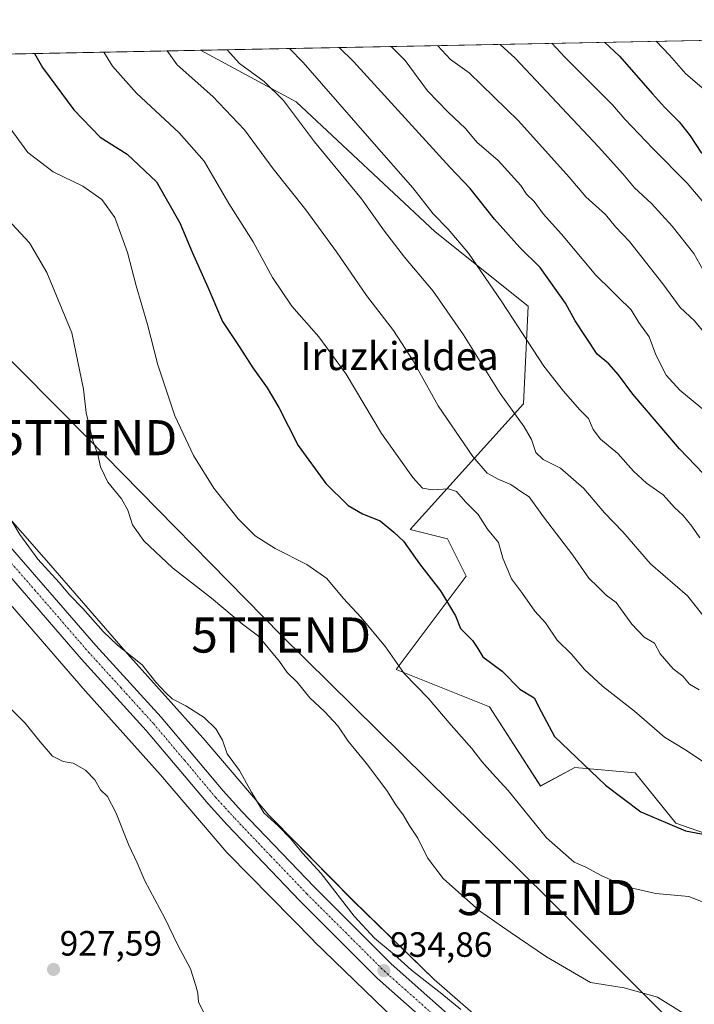
# Model space of a CAD drawing. Units: metres. Extents: x 634241 to 637686, y 4755193 to 4757575.
# Drawn here: x 637148 to 637340, y 4757293 to 4757573 of the extents above; entities that cross this region are included whole.
import ezdxf
from ezdxf.enums import TextEntityAlignment as Align

# ---------------------------------------------------------------- set-up
doc = ezdxf.new("R2010")
doc.units = ezdxf.units.M
doc.header["$MEASUREMENT"] = 0
doc.linetypes.add('TRAZO_Y_PUNTO', pattern=[1, 0.5, -0.25, 0, -0.25])
doc.layers.get('0').update_dxf_attribs({"lineweight": 5})
for name, color, linetype, lineweight in [('Carretera de calzada única', 19, 'Continuous', 13), ('Carretera de calzada única Cxs', 19, 'Continuous', 13), ('Carretera de calzada única eje', 19, 'TRAZO_Y_PUNTO', 0), ('Carátula', 7, 'Continuous', 5), ('Comarca CxS', 133, 'Continuous', 0), ('Comunidad Autónoma CxS', 142, 'Continuous', 0), ('Curva de nivel maestra', 36, 'Continuous', 30), ('Curva de nivel normal', 36, 'Continuous', 0), ('Municipio CxS', 142, 'Continuous', 0), ('Núcleo urbano', 19, 'Continuous', 0), ('Núcleo urbano CxS', 19, 'Continuous', 0), ('Pastizal CxS', 92, 'Continuous', 0), ('Prado', 92, 'Continuous', 0), ('Prado CxS', 92, 'Continuous', 0), ('Provincia CxS', 1, 'Continuous', 0), ('Punto de cota en terreno', 7, 'Continuous', 0), ('Rótulo de punto de cota en terreno', 19, 'Continuous', 0), ('Tendido', 6, 'Continuous', 0), ('Texto cartográfico', 19, 'Continuous', 0), ('Torre de tendido puntual', 7, 'Continuous', 0)]:
    doc.layers.add(name, color=color, linetype=linetype, lineweight=lineweight)
doc.styles.add('Arial', font='txt', dxfattribs={"height": 0.2})

# ---------------------------------------------------------------- blocks, each defined once
blk = doc.blocks.new('*U151')
at = {"layer": 'Prado CxS', "color": 92, "linetype": 'Continuous', "lineweight": 0}
blk.add_polyline3d([(637142.47, 4757409.52, 932.91), (637166.23, 4757382.14, 932.62), (637166.26, 4757382.11, 932.62), (637166.31, 4757382.04, 932.62), (637187.73, 4757358.16, 932.05), (637206.57, 4757336.06, 932.6), (637206.64, 4757335.98, 932.61), (637206.96, 4757335.64, 932.66), (637231.28, 4757310.95, 934.04), (637231.32, 4757310.91, 934.03), (637231.41, 4757310.82, 934.03), (637254.65, 4757288.29, 933.64)], dxfattribs=at)
blk = doc.blocks.new('*U177')
at = {"layer": 'Curva de nivel normal', "color": 36, "linetype": 'Continuous', "lineweight": 0}
for points in [[(637266.5708, 4757565.9039, 985), (637270.31, 4757561.96, 985), (637275.65, 4757558.16, 985), (637289.69, 4757544.51, 985), (637304.12, 4757528.45, 985), (637308.86, 4757522.85, 985), (637314.46, 4757517.79, 985), (637317.3, 4757514.3, 985), (637321.24, 4757510.06, 985), (637330.74, 4757498.08, 985), (637335.66, 4757491.27, 985), (637339.74, 4757487.49, 985), (637343.94, 4757482.44, 985), (637346.9, 4757477.68, 985), (637351.05, 4757472.76, 985), (637353.36, 4757469.33, 985), (637357.99, 4757464.64, 985), (637362.32, 4757461.46, 985), (637367.12, 4757456.49, 985), (637373.53, 4757450.44, 985), (637376.83, 4757448.19, 985), (637379.25, 4757446.13, 985), (637380.72, 4757443.91, 985), (637383.03, 4757442.58, 985), (637387.11, 4757440.9, 985), (637393.16, 4757436.45, 985), (637396.71, 4757434.05, 985), (637398.76, 4757430.78, 985), (637402.32, 4757427.51, 985), (637410.95, 4757421.98, 985), (637415.87, 4757418.73, 985), (637421.86, 4757415.9, 985), (637426.13, 4757412.81, 985), (637428.81, 4757411.31, 985), (637433.24, 4757408.33, 985), (637441.85, 4757403.9, 985), (637453.44, 4757397.46, 985), (637460.94, 4757395.44, 985), (637463.3, 4757393.91, 985), (637464.09, 4757391.78, 985), (637477.61, 4757387.56, 985), (637486.8, 4757383.94, 985), (637495.49, 4757380.95, 985), (637501.79, 4757378.62, 985), (637511.45, 4757377.06, 985), (637521.6, 4757374.22, 985), (637534.04, 4757373.23, 985), (637541.68, 4757371.74, 985), (637551.08, 4757370.41, 985), (637557.74, 4757369.89, 985), (637574.41, 4757366.96, 985), (637580.36, 4757365.02, 985), (637586.27, 4757363.77, 985), (637593.83, 4757363.22, 985), (637605.21, 4757361.42, 985), (637626.64, 4757359.34, 985), (637638.64, 4757358.04, 985), (637643.5694, 4757357.7529, 985)], [(637643.5694, 4757357.7529, 985)]]:
    blk.add_polyline3d(points, dxfattribs=at)
blk = doc.blocks.new('*U182')
at = {"layer": 'Curva de nivel normal', "color": 36, "linetype": 'Continuous', "lineweight": 0}
for points in [[(637299.2, 4757566.55, 995), (637302.87, 4757562.6, 995), (637316.42, 4757549.07, 995), (637319.98, 4757544.97, 995), (637327.96, 4757536.63, 995), (637337.73, 4757526.73, 995), (637353.01, 4757508.68, 995), (637363.35, 4757498.02, 995), (637370.66, 4757490.12, 995), (637380.63, 4757480.73, 995), (637385.16, 4757476.72, 995), (637390.61, 4757470.72, 995), (637401.3, 4757460.72, 995), (637414.26, 4757451.02, 995), (637426.58, 4757441.34, 995), (637437.08, 4757434.44, 995), (637442.23, 4757431.91, 995), (637446.92, 4757429.32, 995), (637453, 4757426.2, 995), (637457.62, 4757423.26, 995), (637462.64, 4757420.59, 995), (637469.43, 4757416.68, 995), (637479.27, 4757412.44, 995), (637486.32, 4757410.14, 995), (637492.4, 4757407.48, 995), (637500.04, 4757404.51, 995), (637514.44, 4757400.14, 995), (637522.27, 4757398.52, 995), (637528.55, 4757395.92, 995), (637535.04, 4757394.13, 995), (637543.42, 4757392, 995), (637558.93, 4757389.68, 995), (637564.91, 4757389.22, 995), (637571.13, 4757387.72, 995), (637574.54, 4757386.17, 995), (637578.74, 4757385.1, 995), (637589.69, 4757383.41, 995), (637607.02, 4757379.92, 995), (637621.03, 4757377.29, 995), (637628.41, 4757375.66, 995), (637635.98, 4757375.54, 995), (637643.22, 4757374.94, 995)], [(637643.22, 4757374.94, 995)]]:
    blk.add_polyline3d(points, dxfattribs=at)
blk = doc.blocks.new('*U189')
at = {"layer": 'Curva de nivel normal', "color": 36, "linetype": 'Continuous', "lineweight": 0}
blk.add_polyline3d([(637200.02, 4757290.36, 930), (637198.53, 4757293.54, 930), (637198.3, 4757295.98, 930), (637197.73, 4757298.08, 930), (637196.24, 4757302.92, 930), (637192.59, 4757309.7, 930), (637188.97, 4757317.37, 930), (637183.2, 4757327.97, 930), (637181.09, 4757333.1, 930), (637178.71, 4757338.17, 930), (637174.96, 4757347.47, 930), (637172.6, 4757351.97, 930), (637170.65, 4757353.93, 930), (637168.98, 4757356.78, 930), (637166.3, 4757359.47, 930), (637162.78, 4757361.48, 930), (637159.99, 4757361.94, 930), (637156.92, 4757363.54, 930), (637153.4, 4757367.62, 930), (637149.13, 4757372.93, 930), (637135.44, 4757386.52, 930)], dxfattribs=at)
blk = doc.blocks.new('*U202')
at = {"layer": 'Curva de nivel normal', "color": 36, "linetype": 'Continuous', "lineweight": 0}
for points in [[(637328.85, 4757567.14, 1005), (637332.7, 4757563.19, 1005), (637337.33, 4757557.86, 1005), (637343.21, 4757552.86, 1005), (637354.63, 4757542, 1005), (637368.24, 4757526.54, 1005), (637374.45, 4757519.99, 1005), (637377.68, 4757515.73, 1005), (637385.52, 4757506.6, 1005), (637392.61, 4757500.94, 1005), (637398.1, 4757496.3, 1005), (637403.28, 4757492.46, 1005), (637417.32, 4757478.16, 1005), (637428.29, 4757470.48, 1005), (637434.2, 4757466.88, 1005), (637438.72, 4757463.78, 1005), (637445.19, 4757459.6, 1005), (637454.82, 4757452.67, 1005), (637463.9, 4757447.44, 1005), (637470.32, 4757444.49, 1005), (637475.51, 4757441.51, 1005), (637480.32, 4757439.32, 1005), (637485.11, 4757436.73, 1005), (637491.83, 4757433.81, 1005), (637497.61, 4757430.39, 1005), (637503.96, 4757428, 1005), (637510.26, 4757426.56, 1005), (637517.21, 4757423.39, 1005), (637535.23, 4757417.93, 1005), (637548.45, 4757414.48, 1005), (637558.59, 4757411.62, 1005), (637574.18, 4757408.06, 1005), (637584.72, 4757406.07, 1005), (637590.56, 4757404.13, 1005), (637594.71, 4757402.26, 1005), (637602.09, 4757400.96, 1005), (637615.8, 4757397.72, 1005), (637627.78, 4757395.98, 1005), (637637.27, 4757394.03, 1005), (637642.86, 4757393.25, 1005)], [(637642.86, 4757393.25, 1005)]]:
    blk.add_polyline3d(points, dxfattribs=at)
blk = doc.blocks.new('*U213')
at = {"layer": 'Curva de nivel normal', "color": 36, "linetype": 'Continuous', "lineweight": 0}
for points in [[(637284.4396, 4757566.2576, 990), (637288.71, 4757562.32, 990), (637312.44, 4757537.1, 990), (637319.37, 4757529.36, 990), (637322.73, 4757525.4, 990), (637327.54, 4757520.88, 990), (637333.47, 4757514.43, 990), (637339.55, 4757506.72, 990), (637342.14, 4757502.1, 990), (637344.83, 4757498.7, 990), (637350.57, 4757493.07, 990), (637355.48, 4757488.68, 990), (637362.94, 4757480.27, 990), (637368.77, 4757474.78, 990), (637372.32, 4757470.71, 990), (637374.62, 4757468.3, 990), (637377.25, 4757465.27, 990), (637384.08, 4757460.01, 990), (637391.31, 4757453.14, 990), (637400.5, 4757446.05, 990), (637406.4, 4757442.42, 990), (637409.48, 4757439.17, 990), (637412.95, 4757435.97, 990), (637418.5, 4757432.18, 990), (637424.32, 4757428.67, 990), (637427.96, 4757425.65, 990), (637431.92, 4757422.94, 990), (637436.93, 4757418.72, 990), (637442.21, 4757415.36, 990), (637447.31, 4757413.96, 990), (637456.48, 4757409.39, 990), (637483.09, 4757399.39, 990), (637490.2, 4757397.28, 990), (637492.59, 4757396.04, 990), (637493.35, 4757394.42, 990), (637495.29, 4757393.09, 990), (637501.87, 4757390.21, 990), (637507.27, 4757389.22, 990), (637511.74, 4757389.11, 990), (637516.91, 4757387.61, 990), (637525.16, 4757385.67, 990), (637533.58, 4757384.5, 990), (637545.24, 4757381.76, 990), (637554.41, 4757379.25, 990), (637561.22, 4757378.47, 990), (637570.8, 4757376.52, 990), (637581.91, 4757374.92, 990), (637590.93, 4757373.14, 990), (637598.26, 4757372.04, 990), (637605.19, 4757370.85, 990), (637615.32, 4757370.11, 990), (637628.02, 4757368.07, 990), (637638.78, 4757366.48, 990), (637643.4036, 4757366.008, 990)], [(637643.4036, 4757366.008, 990)]]:
    blk.add_polyline3d(points, dxfattribs=at)
blk = doc.blocks.new('*U228')
at = {"layer": 'Curva de nivel maestra', "color": 36, "linetype": 'Continuous', "lineweight": 30}
for points in [[(637314.12, 4757566.85, 1000), (637318.47, 4757562.91, 1000), (637327.82, 4757552.17, 1000), (637331.21, 4757548.4, 1000), (637335.38, 4757544.21, 1000), (637338.51, 4757540.16, 1000), (637341.63, 4757535.59, 1000), (637348.28, 4757529.24, 1000), (637352.4, 4757524.25, 1000), (637354.46, 4757520.57, 1000), (637358.1, 4757517.05, 1000), (637366.75, 4757508.05, 1000), (637370.77, 4757504.48, 1000), (637372.66, 4757502.33, 1000), (637375.85, 4757499.66, 1000), (637383.25, 4757492.84, 1000), (637393.49, 4757484.8, 1000), (637400.16, 4757478.64, 1000), (637406.09, 4757473.46, 1000), (637423.59, 4757459.28, 1000), (637435.1, 4757452.4, 1000), (637444.36, 4757445.65, 1000), (637453.31, 4757439.72, 1000), (637457.96, 4757437.68, 1000), (637461.52, 4757435.6, 1000), (637466.83, 4757431.79, 1000), (637470.2, 4757430.18, 1000), (637474.45, 4757428.86, 1000), (637484.8, 4757424.34, 1000), (637490.02, 4757422.64, 1000), (637492.44, 4757421.23, 1000), (637497.78, 4757418.82, 1000), (637505.44, 4757415.96, 1000), (637511.43, 4757413.17, 1000), (637528.98, 4757407.66, 1000), (637545.55, 4757403.87, 1000), (637554.99, 4757400.93, 1000), (637568.15, 4757398.15, 1000), (637580.85, 4757394.56, 1000), (637594.46, 4757392.82, 1000), (637607.18, 4757390.65, 1000), (637615.81, 4757388.58, 1000), (637627.41, 4757386.79, 1000), (637639.42, 4757384.38, 1000), (637643.04, 4757383.93, 1000)], [(637643.04, 4757383.93, 1000), (637643.04, 4757383.93, 1000)]]:
    blk.add_polyline3d(points, dxfattribs=at)
blk = doc.blocks.new('5PATER')
at = {"layer": 'Carátula', "linetype": 'Continuous', "lineweight": 5}
h = blk.add_hatch(color=250, dxfattribs=at)
edge = h.paths.add_edge_path()
edge.add_ellipse((0, 0.01), major_axis=(-1.33, -1.34), ratio=0.999422, start_angle=0, end_angle=360)
blk = doc.blocks.new('5TTEND')
blk.add_text('5TTEND', height=10).set_placement((0, 0), align=Align.MIDDLE_CENTER)

msp = doc.modelspace()

# ---------------------------------------------------------------- linework, layer by layer
at = {"layer": 'Carretera de calzada única', "color": 19, "linetype": 'Continuous', "lineweight": 13}
for points in [[(637411.19, 4757159.84, 931.29), (637402.28, 4757165.93, 931.91), (637387.87, 4757176.84, 932.19), (637359.21, 4757202.15, 932.49), (637337.44, 4757222.75, 933.15), (637295.39, 4757259.5, 933.9), (637249.44, 4757300.26, 934.68), (637227.39, 4757322.26, 934.67), (637206.73, 4757343.93, 934.1), (637201.3, 4757349.88, 934.02), (637183.64, 4757370.84, 933.8), (637165.07, 4757391.26, 933.86), (637134.48, 4757426.61, 932.84), (637104.85, 4757460.06, 930.43), (637096.92, 4757469.68, 929.96), (637078.32, 4757490.97, 928.56), (637067.87, 4757503.43, 927.82), (637054.16, 4757518.93, 927.19), (637044.35, 4757529.57, 926.69), (637017.58, 4757560.98, 925.33)], [(637024.67, 4757561.12, 925.58), (637048.51, 4757533.17, 926.6), (637058.19, 4757522.67, 927.16), (637072.05, 4757507.01, 927.96), (637082.5, 4757494.54, 928.66), (637101.12, 4757473.23, 929.57), (637109.01, 4757463.64, 930.45), (637138.57, 4757430.26, 932.87), (637169.32, 4757395.02, 934.11), (637187.91, 4757374.58, 934.11), (637205.55, 4757353.63, 934.17), (637210.89, 4757347.77, 934.21), (637231.46, 4757326.23, 934.43), (637253.35, 4757304.36, 934.77), (637299.16, 4757263.75, 933.86), (637342.82, 4757225.57, 933.09), (637363.37, 4757206.77, 932.6), (637391.8, 4757181.66, 932), (637405.92, 4757170.99, 931.63), (637415.97, 4757164.11, 931.08)]]:
    msp.add_polyline3d(points, dxfattribs=at)
at = {"layer": 'Carretera de calzada única Cxs', "color": 19, "linetype": 'Continuous', "lineweight": 13}
for points in [[(637138.57, 4757430.26, 932.87), (637169.32, 4757395.02, 934.11), (637187.91, 4757374.58, 934.11), (637205.55, 4757353.63, 934.17), (637210.89, 4757347.77, 934.21), (637231.46, 4757326.23, 934.43), (637253.35, 4757304.36, 934.77), (637299.16, 4757263.75, 933.86)], [(637295.39, 4757259.5, 933.9), (637249.44, 4757300.26, 934.68), (637227.39, 4757322.26, 934.67), (637206.73, 4757343.93, 934.1), (637201.3, 4757349.88, 934.02), (637183.64, 4757370.84, 933.8), (637165.07, 4757391.26, 933.86), (637134.48, 4757426.61, 932.84)]]:
    msp.add_polyline3d(points, dxfattribs=at)
at = {"layer": 'Carretera de calzada única eje', "color": 19, "linetype": 'TRAZO_Y_PUNTO', "lineweight": 0}
msp.add_polyline3d([(637136.53, 4757428.43, 932.93), (637151.89, 4757410.82, 933.82), (637167.19, 4757393.14, 934.11), (637176.48, 4757382.93, 934.16), (637185.76, 4757372.71, 934.14), (637194.6, 4757362.23, 934.02), (637203.42, 4757351.75, 934.2), (637206.14, 4757348.77, 934.36), (637208.82, 4757345.84, 934.26), (637219.14, 4757335.01, 934.49), (637229.42, 4757324.25, 934.65), (637240.37, 4757313.32, 934.81), (637251.39, 4757302.31, 934.84), (637297.28, 4757261.61, 933.99), (637318.3, 4757243.25, 933.59), (637340.12, 4757224.16, 933.16), (637351.01, 4757213.85, 932.95), (637361.3, 4757204.46, 932.78), (637375.51, 4757191.9, 932.47), (637389.83, 4757179.25, 932.23), (637404.1, 4757168.46, 931.81), (637409.76, 4757164.59, 931.44), (637415.55, 4757160.61, 931.07), (637418.91, 4757158.63, 930.84)], dxfattribs=at)
at = {"layer": 'Comarca CxS', "color": 133, "linetype": 'Continuous', "lineweight": 0}
msp.add_polyline3d([(634852.21, 4757518.12, 1103.81), (636241.67, 4757545.62, 934.13), (637639.24, 4757573.28, 1064.12), (637685.71, 4755259.92, 1127.76)], dxfattribs=at)
msp.add_polyline3d([(634852.21, 4757518.12, 1103.81), (636241.67, 4757545.62, 934.13), (637639.24, 4757573.28, 1064.12), (637685.71, 4755259.92, 1127.76)], dxfattribs=at)
at = {"layer": 'Comunidad Autónoma CxS', "color": 142, "linetype": 'Continuous', "lineweight": 0}
msp.add_polyline3d([(637685.71, 4755259.92, 1127.76), (634285.86, 4755192.61, 1111.61), (634240.55, 4757506.01, 1013.3), (637639.24, 4757573.28, 1064.12), (637685.71, 4755259.92, 1127.76)], close=True, dxfattribs=at)
msp.add_polyline3d([(637685.71, 4755259.92, 1127.76), (634285.86, 4755192.61, 1111.61), (634240.55, 4757506.01, 1013.3), (637639.24, 4757573.28, 1064.12), (637685.71, 4755259.92, 1127.76)], close=True, dxfattribs=at)
at = {"layer": 'Curva de nivel maestra', "color": 36, "linetype": 'Continuous', "lineweight": 30}
for points in [[(637346.79, 4757439.3, 975), (637335.52, 4757451.07, 975), (637322.24, 4757466.57, 975), (637318.17, 4757472.16, 975), (637315.41, 4757475.22, 975), (637312.11, 4757478.04, 975), (637305.78, 4757487.52, 975), (637303.07, 4757492.49, 975), (637295.86, 4757502.7, 975), (637290.07, 4757508.41, 975), (637282.82, 4757516.46, 975), (637275.85, 4757525.19, 975), (637270.1, 4757531.28, 975), (637242.63, 4757561.41, 975), (637238.58, 4757565.35, 975)], [(637151.82, 4757563.63, 950), (637154.08, 4757559.65, 950), (637162.98, 4757547.63, 950), (637170.54, 4757539.84, 950), (637178.16, 4757534.98, 950), (637186.56, 4757527.06, 950), (637193.18, 4757515.43, 950), (637196.67, 4757507.06, 950), (637201.14, 4757497.12, 950), (637205.34, 4757487.3, 950), (637210.13, 4757480.15, 950), (637213.98, 4757474.12, 950), (637218.12, 4757468.45, 950), (637221.42, 4757462.79, 950), (637226.88, 4757452.02, 950), (637234.79, 4757441.13, 950), (637241.16, 4757434.89, 950), (637245.26, 4757432.54, 950), (637250.22, 4757430.56, 950), (637254.17, 4757427.28, 950), (637256.91, 4757424.7, 950), (637261.47, 4757418.32, 950), (637267.49, 4757410.59, 950), (637271.73, 4757403.43, 950), (637273.18, 4757399.86, 950), (637276.54, 4757396.45, 950), (637278.1, 4757394.15, 950), (637279.53, 4757391.76, 950), (637284.96, 4757387.74, 950), (637290.02, 4757382.56, 950), (637294.13, 4757380.14, 950), (637296.07, 4757376.2, 950), (637299.91, 4757369.07, 950), (637314.44, 4757355.19, 950), (637324.53, 4757347.65, 950), (637337.21, 4757342.26, 950), (637347.37, 4757340.31, 950)]]:
    msp.add_polyline3d(points, dxfattribs=at)
at = {"layer": 'Curva de nivel normal', "color": 36, "linetype": 'Continuous', "lineweight": 0}
for points in [[(637189.62, 4757564.38, 960), (637192.43, 4757560.41, 960), (637202.56, 4757551.43, 960), (637211.66, 4757541.93, 960), (637219.74, 4757530.8, 960), (637229.1, 4757519.08, 960), (637237.86, 4757507.18, 960), (637246.41, 4757494.73, 960), (637254.07, 4757484.73, 960), (637259.66, 4757476.13, 960), (637266.75, 4757463.32, 960), (637276.64, 4757448.82, 960), (637280.74, 4757444.11, 960), (637284.01, 4757442.33, 960), (637287.45, 4757440.91, 960), (637290.35, 4757438.85, 960), (637292.67, 4757437.38, 960), (637296.74, 4757431.64, 960), (637305.18, 4757420.77, 960), (637309.66, 4757414.19, 960), (637312.37, 4757411.68, 960), (637314.58, 4757409.34, 960), (637317.43, 4757407.25, 960), (637321.91, 4757401.06, 960), (637325.41, 4757397.42, 960), (637328.35, 4757395.65, 960), (637330.01, 4757392.68, 960), (637333.74, 4757388.39, 960), (637336.45, 4757386.29, 960), (637338.33, 4757384.02, 960), (637341.12, 4757382.41, 960)], [(637206.67, 4757564.72, 965), (637210.24, 4757560.77, 965), (637217.2, 4757555.69, 965), (637222.73, 4757550.27, 965), (637231.58, 4757538.47, 965), (637244.97, 4757522.23, 965), (637251.47, 4757513.03, 965), (637257.18, 4757505.63, 965), (637265.38, 4757495.96, 965), (637274.01, 4757483.48, 965), (637284.42, 4757466.79, 965), (637291.31, 4757457.29, 965), (637293.4, 4757453.71, 965), (637294.59, 4757450, 965), (637296.73, 4757448.04, 965), (637301.64, 4757445.5, 965), (637308.25, 4757439.78, 965), (637314.12, 4757432.79, 965), (637319.39, 4757427.4, 965), (637327.27, 4757418.28, 965), (637337.82, 4757409.16, 965), (637343.56, 4757401.9, 965)], [(637224.42, 4757565.07, 970), (637228.3, 4757561.12, 970), (637248.54, 4757537.92, 970), (637259.61, 4757525.38, 970), (637265.36, 4757517.95, 970), (637269.59, 4757513.58, 970), (637275.45, 4757506.78, 970), (637284.89, 4757492.92, 970), (637296.92, 4757474.58, 970), (637302.49, 4757467.45, 970), (637307.04, 4757462.24, 970), (637309.58, 4757459.69, 970), (637310.92, 4757456.5, 970), (637312.98, 4757453.8, 970), (637317.98, 4757449.68, 970), (637322.44, 4757444.66, 970), (637326.12, 4757441.29, 970), (637330.89, 4757437.97, 970), (637334.05, 4757434.29, 970), (637336.55, 4757432.05, 970), (637338.98, 4757429.03, 970), (637341.3, 4757425.67, 970)], [(637253.41, 4757565.64, 980), (637257.42, 4757561.7, 980), (637263.72, 4757553.03, 980), (637269.64, 4757546.93, 980), (637274.58, 4757542.29, 980), (637277.83, 4757538.41, 980), (637283.85, 4757533.21, 980), (637290.31, 4757526.04, 980), (637291.95, 4757523.61, 980), (637294.12, 4757521.45, 980), (637296.69, 4757518.02, 980), (637301.95, 4757512.14, 980), (637311.66, 4757500.49, 980), (637316.06, 4757496.26, 980), (637317.92, 4757494.3, 980), (637321.76, 4757490.63, 980), (637323.96, 4757487.01, 980), (637326.91, 4757482.92, 980), (637328.81, 4757477.86, 980), (637331.71, 4757472.03, 980), (637335.63, 4757467.71, 980), (637343.21, 4757461.5, 980)], [(637171.53, 4757564.02, 955), (637174.05, 4757560.05, 955), (637180.85, 4757552.31, 955), (637193.01, 4757541.06, 955), (637200.13, 4757532.99, 955), (637207.11, 4757520.95, 955), (637214.13, 4757510.01, 955), (637219.56, 4757499.88, 955), (637225.07, 4757491.72, 955), (637232.81, 4757482.9, 955), (637240.54, 4757472.3, 955), (637250.63, 4757455.4, 955), (637259.52, 4757442.86, 955), (637262.34, 4757439.84, 955), (637265.1, 4757439.36, 955), (637269.7, 4757439.62, 955), (637271.97, 4757438.84, 955), (637274.7, 4757435.8, 955), (637278.15, 4757432.37, 955), (637280.79, 4757428.2, 955), (637283.99, 4757424.32, 955), (637285.24, 4757419.91, 955), (637287.69, 4757414.02, 955), (637290.81, 4757409.81, 955), (637294.3, 4757404.83, 955), (637297.33, 4757401.47, 955), (637300.63, 4757396.5, 955), (637304.8, 4757392.52, 955), (637308.42, 4757388.22, 955), (637313.54, 4757383.4, 955), (637322.72, 4757376.35, 955), (637331.22, 4757368.9, 955), (637337.07, 4757365.43, 955), (637343.8, 4757360.94, 955)], [(637142.26, 4757545.98, 945), (637149.94, 4757535.42, 945), (637157.08, 4757529.99, 945), (637165.6, 4757525.83, 945), (637170.98, 4757522.1, 945), (637174.66, 4757516.92, 945), (637178.3, 4757506.97, 945), (637180.77, 4757497.45, 945), (637184, 4757486.45, 945), (637186.91, 4757474.93, 945), (637191.75, 4757460.41, 945), (637197.1, 4757449.1, 945), (637202.86, 4757439.86, 945), (637209.77, 4757431.08, 945), (637214.63, 4757426.22, 945), (637220.39, 4757422.64, 945), (637229.39, 4757418.12, 945), (637235.03, 4757414.08, 945), (637239.72, 4757408.54, 945), (637244.88, 4757403, 945), (637251.79, 4757394.6, 945), (637257.11, 4757387.04, 945), (637263.91, 4757379.98, 945), (637270.47, 4757372.31, 945), (637276.39, 4757365.7, 945), (637279.19, 4757361.97, 945), (637282.23, 4757358.52, 945), (637286.7, 4757353.68, 945), (637297.68, 4757340.26, 945), (637305.54, 4757333.31, 945), (637308.87, 4757331.83, 945), (637313.16, 4757329.5, 945), (637320.41, 4757326.32, 945), (637328.79, 4757324.38, 945), (637338.17, 4757323.5, 945), (637346.04, 4757320.41, 945)], [(637144.15, 4757516.46, 940), (637150.42, 4757509.73, 940), (637155.33, 4757501.31, 940), (637162.46, 4757484.1, 940), (637165.77, 4757468.06, 940), (637166.52, 4757461.26, 940), (637168.44, 4757453.44, 940), (637169.81, 4757449.47, 940), (637170.62, 4757445.94, 940), (637172.71, 4757441.59, 940), (637176.54, 4757436.76, 940), (637178.37, 4757433.59, 940), (637179.75, 4757429.41, 940), (637182.98, 4757424.81, 940), (637191.12, 4757417.13, 940), (637202.2, 4757408.48, 940), (637211.01, 4757401.13, 940), (637215.58, 4757397.69, 940), (637221.56, 4757390.5, 940), (637223.79, 4757387.35, 940), (637226.62, 4757384.58, 940), (637230.25, 4757380.12, 940), (637234.44, 4757376.26, 940), (637238.17, 4757372.15, 940), (637241.1, 4757367.76, 940), (637246.37, 4757361.38, 940), (637252.15, 4757353.72, 940), (637254.69, 4757349.6, 940), (637256.85, 4757346.76, 940), (637258.53, 4757343.88, 940), (637260.97, 4757340.12, 940), (637263.72, 4757334.53, 940), (637268.21, 4757328.62, 940), (637278.51, 4757319.44, 940), (637287.29, 4757313.33, 940), (637297.65, 4757306.3, 940), (637310.19, 4757299.05, 940), (637319.77, 4757297.46, 940), (637329.27, 4757294.81, 940), (637337.3, 4757289.77, 940)], [(637141.96, 4757435.94, 935), (637147.64, 4757426.63, 935), (637152.8, 4757419.57, 935), (637158.84, 4757412.98, 935), (637161.88, 4757409.32, 935), (637165.62, 4757405.6, 935), (637171.32, 4757398.98, 935), (637175.42, 4757395.08, 935), (637182.49, 4757389.52, 935), (637186.41, 4757384.55, 935), (637189.24, 4757381.54, 935), (637191.03, 4757379.78, 935), (637194.88, 4757377.82, 935), (637200.16, 4757374.5, 935), (637203.46, 4757371.29, 935), (637205.32, 4757368.03, 935), (637206.68, 4757364.15, 935), (637210.23, 4757359.4, 935), (637213.6, 4757353.28, 935), (637217.17, 4757347.36, 935), (637221.32, 4757343.54, 935), (637224.72, 4757340.06, 935), (637228.12, 4757335.84, 935), (637233.48, 4757330.03, 935), (637242.83, 4757317.88, 935), (637248.61, 4757311.62, 935), (637254.29, 4757306.97, 935), (637259.2, 4757302.56, 935), (637267.82, 4757295.84, 935), (637273.26, 4757291.29, 935)]]:
    msp.add_polyline3d(points, dxfattribs=at)
at = {"layer": 'Municipio CxS', "color": 142, "linetype": 'Continuous', "lineweight": 0}
msp.add_polyline3d([(636241.67, 4757545.62, 934.13), (637639.24, 4757573.28, 1064.12), (637685.71, 4755259.92, 1127.76)], dxfattribs=at)
msp.add_polyline3d([(636241.67, 4757545.62, 934.13), (637639.24, 4757573.28, 1064.12), (637685.71, 4755259.92, 1127.76)], dxfattribs=at)
at = {"layer": 'Núcleo urbano', "color": 19, "linetype": 'Continuous', "lineweight": 0}
for points in [[(637296.7, 4757272.8, 934.44), (637265.64, 4757299.92, 935.37), (637242.61, 4757322.24, 935.71), (637218.56, 4757346.66, 934.89), (637199.84, 4757368.62, 934.34), (637199.76, 4757368.7, 934.34), (637199.71, 4757368.76, 934.34), (637178.27, 4757392.68, 934.78), (637154.53, 4757420.03, 935.25), (637154.51, 4757420.06, 935.25), (637154.5, 4757420.07, 935.25), (637125.3, 4757453.23, 932.14)], [(637142.47, 4757409.52, 932.91), (637166.23, 4757382.14, 932.62), (637166.26, 4757382.11, 932.62), (637166.31, 4757382.04, 932.62), (637187.73, 4757358.16, 932.05), (637206.57, 4757336.06, 932.6), (637206.64, 4757335.98, 932.61), (637206.96, 4757335.64, 932.66), (637231.28, 4757310.95, 934.04), (637231.32, 4757310.91, 934.03), (637231.41, 4757310.82, 934.03), (637254.65, 4757288.29, 933.64)]]:
    msp.add_polyline3d(points, dxfattribs=at)
at = {"layer": 'Núcleo urbano CxS', "color": 19, "linetype": 'Continuous', "lineweight": 0}
for points in [[(637125.31, 4757453.23, 932.14), (637154.5, 4757420.07, 935.25), (637154.51, 4757420.06, 935.25), (637154.53, 4757420.03, 935.25), (637178.27, 4757392.68, 934.78), (637199.71, 4757368.76, 934.34), (637199.77, 4757368.7, 934.34), (637199.84, 4757368.61, 934.34), (637218.56, 4757346.66, 934.89), (637242.62, 4757322.24, 935.71), (637265.64, 4757299.92, 935.37), (637296.7, 4757272.8, 934.44)], [(637254.65, 4757288.29, 933.64), (637231.41, 4757310.82, 934.03), (637231.32, 4757310.91, 934.03), (637231.28, 4757310.95, 934.04), (637206.96, 4757335.64, 932.66), (637206.64, 4757335.98, 932.61), (637206.57, 4757336.06, 932.6), (637187.73, 4757358.16, 932.05), (637166.31, 4757382.04, 932.62), (637166.26, 4757382.11, 932.62), (637166.23, 4757382.14, 932.62), (637142.47, 4757409.52, 932.91)]]:
    msp.add_polyline3d(points, dxfattribs=at)
at = {"layer": 'Pastizal CxS', "color": 92, "linetype": 'Continuous', "lineweight": 0}
for points in [[(637364.96, 4757333.75, 950.47), (637334.44, 4757344.37, 950.23), (637322.89, 4757358.72, 951.4), (637305.71, 4757360.22, 949.22), (637295.96, 4757354.99, 946.68), (637281.36, 4757377.57, 947.74), (637254.82, 4757388.19, 944.66), (637274.73, 4757414.74, 951.93), (637269.42, 4757425.36, 952.6), (637258.8, 4757428.02, 950.93), (637291.11, 4757463.86, 966.42), (637292.43, 4757491.64, 971.75), (637265.97, 4757512.81, 968.61), (637226.29, 4757549.85, 965.9), (637199.11, 4757564.57, 962.62), (637360.93, 4757567.77, 1016.65)], [(637199.11, 4757564.57, 962.62), (637360.93, 4757567.77, 1016.65)], [(637506.75, 4757168.2, 935.31), (637488.24, 4757219.2, 940.48), (637489.17, 4757228.99, 940.18), (637485.47, 4757248.81, 943.19), (637467.36, 4757260.88, 945.99), (637448.19, 4757276.55, 948.64), (637431.15, 4757291.06, 950.64), (637414.61, 4757294.28, 949.71), (637364.96, 4757333.75, 950.47), (637334.44, 4757344.37, 950.23), (637322.89, 4757358.72, 951.4), (637305.71, 4757360.22, 949.22), (637295.95, 4757355, 946.69), (637281.36, 4757377.57, 947.74), (637254.82, 4757388.19, 944.66), (637274.73, 4757414.74, 951.93), (637269.42, 4757425.36, 952.6), (637258.8, 4757428.02, 950.93), (637291.11, 4757463.86, 966.42), (637292.43, 4757491.64, 971.75), (637265.97, 4757512.81, 968.61), (637226.29, 4757549.85, 965.9), (637199.11, 4757564.57, 962.62)]]:
    msp.add_polyline3d(points, dxfattribs=at)
at = {"layer": 'Prado', "color": 92, "linetype": 'Continuous', "lineweight": 0}
for points in [[(637031.63, 4757561.25, 926.78), (637199.11, 4757564.57, 962.62)], [(637506.75, 4757168.2, 935.31), (637488.24, 4757219.2, 940.48), (637489.17, 4757228.99, 940.18), (637485.47, 4757248.81, 943.19), (637467.36, 4757260.88, 945.99), (637448.19, 4757276.55, 948.64), (637431.15, 4757291.06, 950.64), (637414.61, 4757294.28, 949.71), (637364.96, 4757333.75, 950.47), (637334.44, 4757344.37, 950.23), (637322.89, 4757358.72, 951.4), (637305.71, 4757360.22, 949.22), (637295.95, 4757355, 946.69), (637281.36, 4757377.57, 947.74), (637254.82, 4757388.19, 944.66), (637274.73, 4757414.74, 951.93), (637269.42, 4757425.36, 952.6), (637258.8, 4757428.02, 950.93), (637291.11, 4757463.86, 966.42), (637292.43, 4757491.64, 971.75), (637265.97, 4757512.81, 968.61), (637226.29, 4757549.85, 965.9), (637199.11, 4757564.57, 962.62)], [(637296.7, 4757272.8, 934.44), (637265.64, 4757299.92, 935.37), (637242.61, 4757322.24, 935.71), (637218.56, 4757346.66, 934.89), (637199.84, 4757368.62, 934.34), (637199.76, 4757368.7, 934.34), (637199.71, 4757368.76, 934.34), (637178.27, 4757392.68, 934.78), (637154.53, 4757420.03, 935.25), (637154.51, 4757420.06, 935.25), (637154.5, 4757420.07, 935.25), (637125.3, 4757453.23, 932.14)], [(637142.47, 4757409.52, 932.91), (637166.23, 4757382.14, 932.62), (637166.26, 4757382.11, 932.62), (637166.31, 4757382.04, 932.62), (637187.73, 4757358.16, 932.05), (637206.57, 4757336.06, 932.6), (637206.64, 4757335.98, 932.61), (637206.96, 4757335.64, 932.66), (637231.28, 4757310.95, 934.04), (637231.32, 4757310.91, 934.03), (637231.41, 4757310.82, 934.03), (637254.65, 4757288.29, 933.64)]]:
    msp.add_polyline3d(points, dxfattribs=at)
at = {"layer": 'Prado CxS', "color": 92, "linetype": 'Continuous', "lineweight": 0}
for points in [[(637031.63, 4757561.25, 926.78), (637199.11, 4757564.57, 962.62), (637226.29, 4757549.85, 965.9), (637265.97, 4757512.81, 968.61), (637292.43, 4757491.64, 971.75), (637291.11, 4757463.86, 966.42), (637258.8, 4757428.02, 950.93), (637269.42, 4757425.36, 952.6), (637274.73, 4757414.74, 951.93), (637254.82, 4757388.19, 944.66), (637281.36, 4757377.57, 947.74), (637295.96, 4757354.99, 946.68), (637305.71, 4757360.22, 949.22), (637322.89, 4757358.72, 951.4), (637334.44, 4757344.37, 950.23), (637364.96, 4757333.75, 950.47), (637414.61, 4757294.28, 949.71), (637431.15, 4757291.06, 950.64)], [(637296.7, 4757272.8, 934.44), (637265.64, 4757299.92, 935.37), (637242.62, 4757322.24, 935.71), (637218.56, 4757346.66, 934.89), (637199.84, 4757368.61, 934.34), (637199.77, 4757368.7, 934.34), (637199.71, 4757368.76, 934.34), (637178.27, 4757392.68, 934.78), (637154.53, 4757420.03, 935.25), (637154.51, 4757420.06, 935.25), (637154.5, 4757420.07, 935.25), (637125.31, 4757453.23, 932.14)]]:
    msp.add_polyline3d(points, dxfattribs=at)
at = {"layer": 'Provincia CxS', "color": 1, "linetype": 'Continuous', "lineweight": 0}
msp.add_polyline3d([(637685.71, 4755259.92, 1127.76), (634285.86, 4755192.61, 1111.61), (634240.55, 4757506.01, 1013.3), (637639.24, 4757573.28, 1064.12), (637685.71, 4755259.92, 1127.76)], close=True, dxfattribs=at)
msp.add_polyline3d([(637685.71, 4755259.92, 1127.76), (634285.86, 4755192.61, 1111.61), (634240.55, 4757506.01, 1013.3), (637639.24, 4757573.28, 1064.12), (637685.71, 4755259.92, 1127.76)], close=True, dxfattribs=at)
at = {"layer": 'Tendido', "color": 6, "linetype": 'Continuous', "lineweight": 0}
msp.add_polyline3d([(637646.91, 4757191.7, 924.54), (637639.62, 4757193.25, 924.16), (637538.44, 4757215.59, 930.13), (637459.46, 4757232.51, 943.6), (637370.36, 4757250.8, 937.43), (637297.82, 4757323.22, 942.66), (637222.07, 4757398, 940.73), (637166.88, 4757454.21, 939.73), (637099.86, 4757521.79, 934), (637060.1, 4757561.82, 931.01)], dxfattribs=at)

# ---------------------------------------------------------------- block references
at = {"layer": 'Curva de nivel maestra', "color": 36, "linetype": 'Continuous', "lineweight": 30}
msp.add_blockref('*U228', (0, 0), dxfattribs=at)
at = {"layer": 'Curva de nivel normal', "color": 36, "linetype": 'Continuous', "lineweight": 0}
for name in ['*U202', '*U177', '*U213', '*U182', '*U189']:
    msp.add_blockref(name, (0, 0), dxfattribs=at)
at = {"layer": 'Prado CxS', "color": 92, "linetype": 'Continuous', "lineweight": 0}
msp.add_blockref('*U151', (0, 0), dxfattribs=at)
at = {"layer": 'Punto de cota en terreno', "linetype": 'Continuous', "lineweight": 0}
for p in [(637157.22, 4757302.74, 927.59), (637251.32, 4757302.39, 934.86)]:
    msp.add_blockref('5PATER', p, dxfattribs=at)
at = {"layer": 'Torre de tendido puntual', "linetype": 'Continuous', "lineweight": 0}
for p in [(637166.88, 4757454.21, 939.53), (637222.07, 4757398, 940.86), (637297.82, 4757323.22, 942.53)]:
    msp.add_blockref('5TTEND', p, dxfattribs=at)

# ---------------------------------------------------------------- texts
at = {"layer": 'Rótulo de punto de cota en terreno', "color": 19, "linetype": 'Continuous', "lineweight": 0, "style": 'Arial'}
for s, p in [('927,59', (637158.98, 4757304.5)), ('934,86', (637253.08, 4757304.15))]:
    msp.add_text(s, height=7, dxfattribs=at).set_placement(p, align=Align.BOTTOM_LEFT)
at = {"layer": 'Texto cartográfico', "color": 19, "linetype": 'Continuous', "lineweight": 0, "style": 'Arial'}
msp.add_text('Iruzkialdea', height=8, dxfattribs=at).set_placement((637255.76, 4757477.45), align=Align.MIDDLE_CENTER)

doc.saveas('drawing.dxf')
